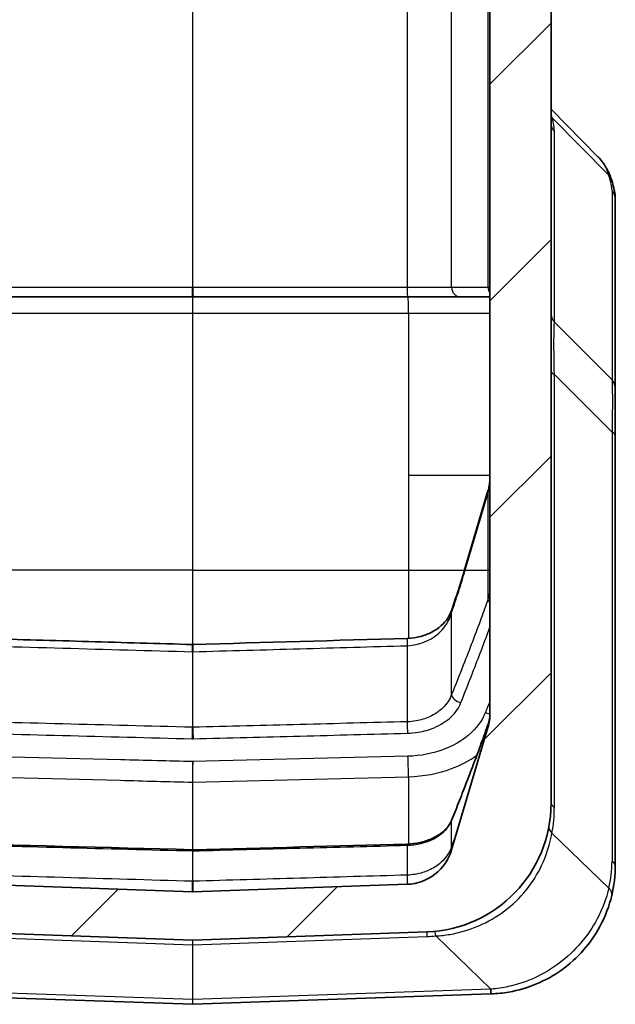
# Model space of a CAD drawing. Units: millimetres. Extents: x 0 to 4406, y 0 to 422.
# Drawn here: x 1572 to 1590, y 196 to 227 of the extents above; entities that cross this region are included whole.
import ezdxf

# ---------------------------------------------------------------- set-up
doc = ezdxf.new("R2010")
doc.units = ezdxf.units.MM
doc.header["$LTSCALE"] = 1.5
for name, color, linetype, lineweight in [('Hatch (ISO)', 1, 'Continuous', 18), ('Visible (ISO)', 7, 'Continuous', 35), ('Visible Narrow (ISO)', 7, 'Continuous', 25)]:
    doc.layers.add(name, color=color, linetype=linetype, lineweight=lineweight)

msp = doc.modelspace()

# ---------------------------------------------------------------- hatches: boundary and pattern name
at = {"layer": 'Hatch (ISO)'}
h = msp.add_hatch(dxfattribs=at)
h.set_pattern_fill('ANSI31', color=256, scale=38.1, style=0)
h.set_pattern_definition([(45, (1181.25, -12), (-3.367596, 3.367596), [])])
edge = h.paths.add_edge_path()
edge.add_line((1558.5896, 308.089), (1558.5896, 308.9664))
edge.add_ellipse((1560.0896, 308.9664), major_axis=(-1.5, 0), ratio=1, start_angle=343.47381, end_angle=360, ccw=False)
edge.add_line((1558.6515, 309.3931), (1559.7816, 313.2019))
edge.add_ellipse((1561.2197, 312.7752), major_axis=(-1.438, 0.4267), ratio=1, start_angle=288.52619, end_angle=360, ccw=False)
edge.add_line((1561.1673, 314.2743), (1562.5896, 314.3239))
edge.add_line((1562.5896, 314.3239), (1562.5896, 315.3062))
edge.add_ellipse((1562.0896, 315.3062), major_axis=(0.5, 0), ratio=1, start_angle=0, end_angle=92)
edge.add_line((1562.0721, 315.8059), (1559.85, 315.7283))
edge.add_ellipse((1559.9896, 311.7307), major_axis=(-0.1396, 3.9976), ratio=1, start_angle=0, end_angle=88)
edge.add_line((1555.9896, 311.7307), (1555.9896, 310.1032))
edge.add_ellipse((1556.9896, 310.1032), major_axis=(-1, 0), ratio=1, start_angle=0, end_angle=45)
edge.add_line((1556.2825, 309.3961), (1557.531, 308.1476))
edge.add_ellipse((1557.6724, 308.289), major_axis=(-0.1414, -0.1414), ratio=1, start_angle=0, end_angle=45)
edge.add_line((1557.6724, 308.089), (1558.5896, 308.089))
edge = h.paths.add_edge_path()
edge.add_ellipse((1557.6724, 206.389), major_axis=(0, 0.2), ratio=1, start_angle=0, end_angle=45)
edge.add_line((1557.531, 206.5304), (1556.2825, 205.2819))
edge.add_ellipse((1556.9896, 204.5748), major_axis=(-0.7071, 0.7071), ratio=1, start_angle=0, end_angle=45)
edge.add_line((1555.9896, 204.5748), (1555.9896, 202.9473))
edge.add_ellipse((1559.9896, 202.9473), major_axis=(-4, 0), ratio=1, start_angle=0, end_angle=88)
edge.add_line((1559.85, 198.9498), (1577.3326, 198.3393))
edge.add_ellipse((1577.3396, 198.5391), major_axis=(-0.007, -0.1999), ratio=1, start_angle=0, end_angle=4)
edge.add_line((1577.3466, 198.3393), (1584.6292, 198.5936))
edge.add_ellipse((1584.4896, 202.5911), major_axis=(0.1396, -3.9976), ratio=1, start_angle=0, end_angle=88)
edge.add_line((1588.4896, 202.5911), (1588.4896, 312.0869))
edge.add_ellipse((1584.4896, 312.0869), major_axis=(4, 0), ratio=1, start_angle=0, end_angle=88)
edge.add_line((1584.6292, 316.0845), (1583.607, 316.1202))
edge.add_ellipse((1583.5896, 315.6205), major_axis=(0.0174, 0.4997), ratio=1, start_angle=0, end_angle=92)
edge.add_line((1583.0896, 315.6205), (1583.0896, 314.6382))
edge.add_line((1583.0896, 314.6382), (1584.0118, 314.606))
edge.add_ellipse((1583.9595, 313.1069), major_axis=(0.0523, 1.4991), ratio=1, start_angle=288.52619, end_angle=360, ccw=False)
edge.add_line((1585.3975, 313.5336), (1586.5276, 309.7248))
edge.add_ellipse((1585.0896, 309.2982), major_axis=(1.438, 0.4267), ratio=1, start_angle=343.47381, end_angle=360, ccw=False)
edge.add_line((1586.5896, 309.2982), (1586.5896, 205.3799))
edge.add_ellipse((1585.0896, 205.3799), major_axis=(1.5, 0), ratio=1, start_angle=343.47381, end_angle=360, ccw=False)
edge.add_line((1586.5276, 204.9532), (1585.3975, 201.1444))
edge.add_ellipse((1583.9595, 201.5711), major_axis=(1.438, -0.4267), ratio=1, start_angle=288.52619, end_angle=360, ccw=False)
edge.add_line((1584.0118, 200.072), (1577.3431, 199.8391))
edge.add_ellipse((1577.3396, 199.9391), major_axis=(0.0035, -0.0999), ratio=1, start_angle=356, end_angle=360, ccw=False)
edge.add_line((1577.3361, 199.8391), (1561.1673, 200.4038))
edge.add_ellipse((1561.2197, 201.9028), major_axis=(-0.0523, -1.4991), ratio=1, start_angle=288.52619, end_angle=360, ccw=False)
edge.add_line((1559.7816, 201.4762), (1558.6515, 205.2849))
edge.add_ellipse((1560.0896, 205.7116), major_axis=(-1.438, -0.4267), ratio=1, start_angle=343.47381, end_angle=360, ccw=False)
edge.add_line((1558.5896, 205.7116), (1558.5896, 206.589))
edge.add_line((1558.5896, 206.589), (1557.6724, 206.589))

# ---------------------------------------------------------------- linework, layer by layer
at = {"layer": 'Visible (ISO)'}
for p, q in [((1588.4896, 202.5911), (1588.4896, 312.0869)), ((1586.5896, 309.2982), (1586.5896, 205.3799)), ((1589.9462, 222.703), (1588.4896, 224.1807)), ((1590.4896, 215.4786), (1590.4896, 221.3655)), ((1561.1569, 218.339), (1577.3256, 218.339)), ((1577.3256, 218.339), (1577.3535, 218.339)), ((1577.3535, 218.339), (1584.0223, 218.339)), ((1584.0223, 218.339), (1585.6851, 218.339)), ((1585.6851, 218.339), (1586.5896, 218.339)), ((1590.4896, 214.0195), (1590.4896, 215.4786)), ((1590.4896, 200.661), (1590.4896, 214.0195)), ((1586.5276, 212.3071), (1585.8206, 209.9244)), ((1586.5276, 204.9532), (1585.3975, 201.1444)), ((1577.3361, 199.8391), (1561.1673, 200.4038)), ((1584.0118, 200.072), (1577.3431, 199.8391)), ((1559.85, 198.9498), (1577.3326, 198.3393)), ((1577.3466, 198.3393), (1584.6292, 198.5936)), ((1557.85, 197.0196), (1577.3326, 196.3393)), ((1577.3466, 196.3393), (1586.6166, 196.663)), ((1586.6292, 196.6634), (1586.6166, 196.663))]:
    msp.add_line(p, q, dxfattribs=at)
for centre, radius, start, end in [((1585.0896, 205.3799), 1.5, 343.47381, 0), ((1584.4896, 202.5911), 4, 272, 0), ((1583.9595, 201.5711), 1.5, 272, 343.47381), ((1586.4896, 200.661), 4, 346.38873, 0), ((1577.3396, 199.9391), 0.1, 268, 272), ((1577.3396, 198.5391), 0.2, 268, 272), ((1577.3396, 196.5391), 0.2, 268, 272)]:
    msp.add_arc(centre, radius, start, end, dxfattribs=at)
for centre, major_axis, ratio, start_param, end_param in [((750.2808, 14663.2791), (-20461.5699, -0.0702), 0.7070608, 1.6112253, 1.6115515), ((1577.3396, 207.5535), (-0.0678, 0), 0.3596373, 1.4913378, 1.6502549), ((4934.5644, 65623.734), (-92586.5617, 0.2089), 0.707075, 1.5343548, 1.5345295), ((-1997.6395, 69861.8652), (-98584.2969, -0.2167), 0.7070758, 1.607066, 1.6071336), ((1577.3396, 201.1912), (-0.1001, 0), 0.4093582, 1.5081669, 1.6334258)]:
    msp.add_ellipse(centre, major_axis=major_axis, ratio=ratio, start_param=start_param, end_param=end_param, dxfattribs=at)
for points, knots in [([(1589.9462, 222.703), (1589.9852, 222.6634), (1590.0223, 222.622), (1590.0922, 222.5358), (1590.125, 222.4911), (1590.1861, 222.3987), (1590.2143, 222.3511), (1590.266, 222.2535), (1590.2895, 222.2036), (1590.3319, 222.102), (1590.3507, 222.0504), (1590.3675, 221.998)], [0.377511054, 0.377511054, 0.377511054, 0.377511054, 0.397451528, 0.397451528, 0.417392003, 0.417392003, 0.437332477, 0.437332477, 0.457272952, 0.457272952, 0.477213427, 0.477213427, 0.477213427, 0.477213427]), ([(1590.3675, 221.998), (1590.3822, 221.952), (1590.3957, 221.9072), (1590.4203, 221.8196), (1590.4313, 221.7768), (1590.4509, 221.6929), (1590.4593, 221.6517), (1590.4735, 221.5701), (1590.4792, 221.5297), (1590.4872, 221.4484), (1590.4896, 221.4075), (1590.4896, 221.3655)], [-0.52248561, -0.52248561, -0.52248561, -0.52248561, -0.47497331, -0.47497331, -0.42746102, -0.42746102, -0.37994872, -0.37994872, -0.33243642, -0.33243642, -0.28492413, -0.28492413, -0.28492413, -0.28492413]), ([(1586.5896, 212.7338), (1586.5896, 212.7049), (1586.5887, 212.6761), (1586.5854, 212.6185), (1586.5829, 212.5898), (1586.5763, 212.5325), (1586.5721, 212.5039), (1586.5622, 212.4471), (1586.5564, 212.4188), (1586.5432, 212.3626), (1586.5358, 212.3348), (1586.5276, 212.3071)], [-1.57079633, -1.57079633, -1.57079633, -1.57079633, -1.51310905, -1.51310905, -1.45542177, -1.45542177, -1.39773449, -1.39773449, -1.34004721, -1.34004721, -1.28235994, -1.28235994, -1.28235994, -1.28235994]), ([(1585.8206, 209.9244), (1585.7946, 209.8366), (1585.7681, 209.7489), (1585.7143, 209.5736), (1585.687, 209.4859), (1585.6316, 209.3106), (1585.6035, 209.2229), (1585.5467, 209.0477), (1585.5179, 208.9601), (1585.4599, 208.7849), (1585.4305, 208.6973), (1585.4009, 208.6097)], [0, 0, 0, 0, 0.03843256, 0.03843256, 0.07686512, 0.07686512, 0.11529768, 0.11529768, 0.15373024, 0.15373024, 0.1921628, 0.1921628, 0.1921628, 0.1921628]), ([(1585.4009, 208.6097), (1585.3712, 208.5219), (1585.3299, 208.436), (1585.2208, 208.2706), (1585.1531, 208.191), (1584.9895, 208.0438), (1584.8936, 207.976), (1584.6757, 207.8604), (1584.5537, 207.8126), (1584.2953, 207.7454), (1584.1594, 207.7256), (1584.0193, 207.7209), (1584.0165, 207.7208), (1584.0136, 207.7207)], [0, 0, 0, 0, 0.04878371, 0.04878371, 0.09756743, 0.09756743, 0.14635114, 0.14635114, 0.19513486, 0.19513486, 0.24293438, 0.24293438, 0.24391857, 0.24391857, 0.24391857, 0.24391857]), ([(1577.3342, 207.5292), (1576.2563, 207.56), (1575.1784, 207.5909), (1573.0225, 207.6528), (1571.9446, 207.6839), (1569.7888, 207.746), (1568.7109, 207.7771), (1566.5551, 207.8396), (1565.4772, 207.8708), (1563.3214, 207.9335), (1562.2435, 207.9649), (1561.1656, 207.9964)], [0, 0, 0, 0, 0.323645, 0.323645, 0.6472901, 0.6472901, 0.9709351, 0.9709351, 1.2945801, 1.2945801, 1.6182251, 1.6182251, 1.6182251, 1.6182251]), ([(1586.5896, 205.4051), (1586.5896, 205.381), (1586.5888, 205.3569), (1586.5858, 205.3091), (1586.5836, 205.2853), (1586.5775, 205.238), (1586.5737, 205.2145), (1586.5645, 205.1678), (1586.5591, 205.1446), (1586.5467, 205.0985), (1586.5397, 205.0756), (1586.5318, 205.0529)], [0, 0, 0, 0, 0.012860709, 0.012860709, 0.025721418, 0.025721418, 0.038582127, 0.038582127, 0.051442836, 0.051442836, 0.064303545, 0.064303545, 0.064303545, 0.064303545]), ([(1586.5318, 205.0529), (1586.4632, 204.855), (1586.3924, 204.6571), (1586.2478, 204.2614), (1586.174, 204.0635), (1586.0245, 203.6678), (1585.9487, 203.47), (1585.7958, 203.0744), (1585.7186, 202.8766), (1585.5632, 202.4812), (1585.485, 202.2835), (1585.4064, 202.0858)], [0, 0, 0, 0, 0.08725969, 0.08725969, 0.17451937, 0.17451937, 0.26177906, 0.26177906, 0.34903874, 0.34903874, 0.43629843, 0.43629843, 0.43629843, 0.43629843]), ([(1585.4064, 202.0858), (1585.3764, 202.0104), (1585.3331, 201.9353), (1585.218, 201.7901), (1585.146, 201.7201), (1584.9749, 201.5919), (1584.8757, 201.5337), (1584.6558, 201.4362), (1584.5352, 201.3967), (1584.2814, 201.3411), (1584.1484, 201.325), (1584.0146, 201.3216)], [0, 0, 0, 0, 0.04579918, 0.04579918, 0.09159836, 0.09159836, 0.13739753, 0.13739753, 0.18319671, 0.18319671, 0.22899589, 0.22899589, 0.22899589, 0.22899589]), ([(1586.6292, 196.6634), (1586.8127, 196.6698), (1586.9958, 196.6889), (1587.7664, 196.8233), (1588.3323, 197.062), (1589.3242, 197.7696), (1589.7344, 198.2514), (1590.1813, 199.0792), (1590.3017, 199.4078), (1590.3772, 199.7196)], [0, 0, 0, 0, 0.04821986, 0.04821986, 0.20538467, 0.20538467, 0.37266483, 0.37266483, 0.47721492, 0.47721492, 0.47721492, 0.47721492])]:
    msp.add_open_spline(points, degree=3, knots=knots, dxfattribs=at)
at = {"layer": 'Visible Narrow (ISO)'}
for p, q in [((1577.3361, 248.539), (1577.3361, 218.639)), ((1577.3431, 218.639), (1577.3431, 248.539)), ((1584.0118, 248.539), (1584.0118, 218.639)), ((1585.3975, 218.639), (1585.3975, 248.539)), ((1586.5276, 248.539), (1586.5276, 218.639)), ((1588.5184, 223.9219), (1590.2883, 222.1264)), ((1588.5925, 217.5535), (1588.5925, 223.4803)), ((1590.3866, 221.6462), (1590.3866, 215.7594)), ((1577.3361, 218.639), (1561.1673, 218.639)), ((1577.3431, 218.639), (1577.3361, 218.639)), ((1584.0118, 218.639), (1577.3431, 218.639)), ((1585.3975, 218.639), (1584.0118, 218.639)), ((1586.5276, 218.639), (1585.3975, 218.639)), ((1586.5896, 218.639), (1586.5276, 218.639)), ((1561.4849, 217.839), (1577.3361, 217.839)), ((1577.3361, 217.839), (1577.3361, 209.839)), ((1577.3361, 217.839), (1577.3431, 217.839)), ((1577.3431, 209.839), (1577.3431, 217.839)), ((1577.3431, 217.839), (1584.0549, 217.839)), ((1584.0549, 217.839), (1586.5896, 217.839)), ((1584.0549, 217.839), (1584.0549, 212.7961)), ((1590.3866, 215.7594), (1588.5925, 217.5535)), ((1588.5925, 202.4748), (1588.5925, 215.9299)), ((1588.5925, 215.9299), (1590.3866, 214.1358)), ((1590.3866, 214.1358), (1590.3866, 200.7773)), ((1584.0549, 212.7961), (1586.5896, 212.7961)), ((1584.0549, 212.7961), (1584.0549, 209.839)), ((1585.8206, 209.839), (1586.5276, 212.2218)), ((1586.5276, 212.2218), (1586.5276, 209.839)), ((1577.3361, 209.839), (1561.4849, 209.839)), ((1577.3361, 209.839), (1577.3361, 207.5292)), ((1577.3361, 209.839), (1577.3431, 209.839)), ((1577.3431, 207.5292), (1577.3431, 209.839)), ((1577.3431, 209.839), (1584.0549, 209.839)), ((1584.0549, 209.839), (1584.0549, 207.7224)), ((1584.0549, 209.839), (1585.7952, 209.839)), ((1585.8206, 209.839), (1586.5276, 209.839)), ((1586.5276, 209.839), (1586.5276, 208.9303)), ((1586.5896, 209.839), (1586.5276, 209.839)), ((1585.3975, 205.9727), (1585.3975, 208.5265)), ((1584.0118, 207.4929), (1584.0118, 205.1262)), ((1577.3361, 207.3053), (1577.3361, 204.9566)), ((1577.3431, 204.9566), (1577.3431, 207.3053)), ((1586.5276, 205.0384), (1586.5276, 204.9532)), ((1584.0549, 203.419), (1584.0549, 201.323)), ((1577.3361, 203.2488), (1577.3361, 201.1503)), ((1577.3431, 201.1503), (1577.3431, 203.2488)), ((1585.3975, 201.2441), (1585.3975, 202.0514)), ((1590.2883, 199.9536), (1588.5184, 201.6617)), ((1584.0118, 201.2843), (1584.0118, 200.358)), ((1577.3361, 201.1121), (1577.3361, 200.1655)), ((1577.3431, 200.1655), (1577.3431, 201.1121)), ((1559.85, 198.8034), (1577.3326, 198.1929)), ((1586.6166, 196.8093), (1584.901, 198.465)), ((1577.3326, 198.1929), (1577.3326, 196.4856)), ((1577.3466, 198.1929), (1584.6292, 198.4472)), ((1577.3466, 196.4856), (1577.3466, 198.1929)), ((1577.3326, 196.4856), (1557.85, 197.166)), ((1586.6166, 196.8093), (1577.3466, 196.4856))]:
    msp.add_line(p, q, dxfattribs=at)
for centre, radius, start, end in [((1584.0925, 202.4748), 4.5, 349.58937, 0), ((1586.8866, 200.7773), 3.5, 346.38873, 0), ((1584.4721, 202.9445), 4.5, 272, 275.46913)]:
    msp.add_arc(centre, radius, start, end, dxfattribs=at)
for centre, major_axis, ratio, start_param, end_param in [((1588.9155, 224.2027), (-0.4824, -0.1315), 0.8197582, 0.3124103, 0.4182021), ((1584.0925, 229.8443), (4.4135, -6.6053), 0.132909, 0.1963495, 0.3780494), ((1588.9896, 223.7611), (-0.5, 0), 0.9238795, 0, 0.6532636), ((1589.8913, 221.8456), (0.4762, 0.1524), 0.7829876, 0, 0.3832244), ((1586.8866, 226.596), (3.4327, -5.1375), 0.132909, 0.1963495, 0.433911), ((1589.9896, 221.3655), (0.5, 0), 0.9238795, 0, 0.6532636), ((1577.3256, 218.639), (0, -0.3), 0.0348995, 0, 1.5707963), ((1577.3535, 218.639), (0, -0.3), 0.0348995, 4.712389, 6.2831853), ((1584.0223, 218.639), (0, -0.3), 0.0348995, 4.712389, 6.2831853), ((1585.6851, 218.639), (0, -0.3), 0.9586898, 4.712389, 6.2831853), ((1586.8152, 218.639), (0, 0.3), 0.9586898, 1.5707963, 2.2396246), ((1577.3396, 217.839), (0, -0.5), 0.0069799, 3.1415927, 4.712389), ((1577.3396, 217.839), (0, 0.5), 0.0069799, 4.712389, 6.2831853), ((1584.0374, 217.839), (0, 0.5), 0.0348995, 4.712389, 6.2831853), ((1586.4413, 217.839), (0, 0.5), 0.9594864, 5.9690563, 6.2831853), ((1588.9896, 217.8342), (-0.5, 0), 0.9238795, 0, 0.6532636), ((1588.9896, 216.0462), (-0.5, 0), 0.3826834, 0, 0.6532636), ((1589.9896, 215.4786), (0.5, 0), 0.9238795, 0, 0.6532636), ((1589.9896, 214.0195), (0.5, 0), 0.3826834, 0, 0.6532636), ((1585.0896, 212.7338), (0, -1.8), 0.8333333, 1.2823599, 1.5707963), ((1586.8152, 212.2218), (-0.2876, 0.0853), 0.6920395, 0, 0.4050412), ((1586.1082, 209.839), (-0.2876, 0.0853), 0.6920395, 0, 0.4050412), ((1586.8152, 208.9144), (-0.2834, 0.0983), 0.686768, 0.3946749, 0.9187717), ((1585.6851, 208.5136), (-0.2842, 0.0961), 0.6877259, 0, 0.3977392), ((1584.0223, 207.4209), (-0.0086, 0.2999), 0.028814, 0, 1.3274304), ((1577.3256, 207.2293), (0.0086, 0.2999), 0.0285828, 4.9693217, 6.2831853), ((1577.3535, 207.2293), (-0.0086, 0.2999), 0.0285828, 0, 1.3138636), ((1585.6851, 205.9347), (-0.2788, 0.1109), 0.6807027, 0.3552198, 1.8351764), ((1586.4413, 205.0484), (0.4635, -0.1877), 0.6797932, 1.5282166, 1.8393948), ((1577.3256, 204.8102), (0.0077, 0.2999), 0.0256422, 3.9273198, 5.2229705), ((1577.3535, 204.8102), (-0.0077, 0.2999), 0.0256422, 1.0602148, 2.3558655), ((1584.0223, 204.9815), (-0.0077, 0.2999), 0.0256901, 1.0667503, 2.3558643), ((1586.8152, 204.9546), (-0.2834, 0.0983), 0.686768, 0, 0.0728516), ((1584.0374, 203.7012), (0.0126, -0.4998), 0.0251061, 0.970088, 2.3558791), ((1577.3396, 203.3056), (0.1, 0), 0.5681299, 4.6774824, 4.7472956), ((1588.9896, 202.5911), (-0.5, 0), 0.3826834, 0, 0.6532636), ((1585.6851, 201.9749), (-0.2788, 0.1109), 0.6807027, 0, 0.1735404), ((1588.9155, 201.778), (-0.4918, 0.0904), 0.5525512, 0, 0.7392072), ((1584.0223, 201.0217), (-0.0077, 0.2999), 0.0256901, 0, 0.5033856), ((1585.6851, 201.1597), (-0.2842, 0.0961), 0.6877259, 0.0591838, 0.4654353), ((1577.3256, 200.8504), (0.0077, 0.2999), 0.0256422, 5.7732618, 6.2831853), ((1577.3535, 200.8504), (-0.0077, 0.2999), 0.0256422, 0, 0.5099236), ((1589.9896, 200.661), (0.5, 0), 0.3826834, 0, 0.6532636), ((1584.0223, 200.0669), (-0.0086, 0.2999), 0.028814, 0.242535, 1.5528645), ((1577.3256, 199.8754), (0.0086, 0.2999), 0.0285828, 4.592273, 6.0270703), ((1577.3535, 199.8754), (-0.0086, 0.2999), 0.0285828, 0.2561151, 1.6909123), ((1589.8913, 199.8373), (0.486, -0.1177), 0.5924415, 0, 0.7712123), ((1584.6466, 198.0939), (-0.0174, 0.4997), 0.0144543, 0, 0.7848935), ((1584.9185, 198.1116), (-0.0477, 0.4977), 0.0460998, 5.4973326, 6.2831853), ((1577.3396, 197.8387), (-0.007, 0.5005), 0.0057679, 6.2829033, 7.0677968), ((1577.3396, 198.3342), (-0.2, 0), 0.7071068, 1.5358897, 1.6057029), ((1577.3396, 197.8387), (0.007, 0.5005), 0.0057679, 5.4985738, 6.2834673), ((1588.9546, 197.2449), (-5.2156, -0.5218), 0.0429193, 1.1016673, 1.10463), ((1586.5991, 197.1627), (0.0174, -0.4997), 0.0144543, 0, 0.7848935), ((1586.6117, 197.1631), (0.0174, -0.4997), 0.0178932, 0, 0.7865844), ((1577.3396, 196.8393), (-0.007, -0.5001), 0.0057792, 5.4981707, 6.2830642), ((1577.3396, 196.627), (-0.2, 0), 0.7071068, 1.5358897, 1.6057029), ((1577.3396, 196.8393), (0.007, -0.5001), 0.0057792, 0.0001211, 0.7850146)]:
    msp.add_ellipse(centre, major_axis=major_axis, ratio=ratio, start_param=start_param, end_param=end_param, dxfattribs=at)
for points in [[(1588.5184, 223.9219), (1588.5098, 223.9541), (1588.5002, 223.9856), (1588.4895, 224.0163)], [(1589.9459, 222.703), (1590.1038, 222.5426), (1590.2169, 222.3509), (1590.2883, 222.1264)], [(1586.5896, 205.7686), (1586.5402, 205.6464), (1586.4908, 205.5242), (1586.4413, 205.402)], [(1584.0374, 204.0548), (1581.8048, 203.9987), (1579.5722, 203.9426), (1577.3396, 203.8866)], [(1577.3431, 203.2488), (1579.5803, 203.3055), (1581.8176, 203.3622), (1584.0549, 203.419)]]:
    msp.add_open_spline(points, degree=3, dxfattribs=at)
for points, knots in [([(1588.5925, 215.9299), (1588.5824, 216.4002), (1588.5796, 216.8223), (1588.5836, 217.3106), (1588.5869, 217.4521), (1588.5925, 217.5535)], [0, 0, 0, 0, 0.16620179, 0.16620179, 0.25950889, 0.25950889, 0.25950889, 0.25950889]), ([(1590.3866, 215.7594), (1590.3927, 215.6385), (1590.3959, 215.4806), (1590.3993, 214.9799), (1590.3967, 214.5831), (1590.3866, 214.1358)], [-0.21172228, -0.21172228, -0.21172228, -0.21172228, -0.13182537, -0.13182537, 0, 0, 0, 0]), ([(1585.3975, 208.5265), (1585.472, 208.745), (1585.5448, 208.9636), (1585.6863, 209.4011), (1585.7549, 209.6199), (1585.8206, 209.839)], [-0.1921628, -0.1921628, -0.1921628, -0.1921628, -0.0960814, -0.0960814, 0, 0, 0, 0]), ([(1586.5896, 209.3649), (1586.5896, 209.2906), (1586.5847, 209.217), (1586.5644, 209.0718), (1586.5489, 209.0002), (1586.5276, 208.9303)], [-0.064303545, -0.064303545, -0.064303545, -0.064303545, -0.032151772, -0.032151772, 0, 0, 0, 0]), ([(1586.5276, 208.9303), (1586.4595, 208.7364), (1586.3893, 208.5425), (1586.1381, 207.8613), (1585.9503, 207.374), (1585.6399, 206.582), (1585.5191, 206.2773), (1585.3975, 205.9727)], [-0.43629843, -0.43629843, -0.43629843, -0.43629843, -0.35045704, -0.35045704, -0.13479117, -0.13479117, 0, 0, 0, 0]), ([(1584.0118, 207.4929), (1584.4449, 207.5068), (1584.8506, 207.705), (1585.243, 208.1478), (1585.3408, 208.3324), (1585.3975, 208.5265)], [-0.24391857, -0.24391857, -0.24391857, -0.24391857, -0.08787381, -0.08787381, 0, 0, 0, 0]), ([(1585.6851, 205.7226), (1585.8068, 206.0284), (1585.9275, 206.3345), (1586.2323, 207.1164), (1586.4147, 207.5927), (1586.5896, 208.0704)], [0, 0, 0, 0, 0.13479117, 0.13479117, 0.34413687, 0.34413687, 0.34413687, 0.34413687]), ([(1561.1673, 207.7625), (1563.8621, 207.6856), (1566.5568, 207.6091), (1571.9464, 207.4567), (1574.6413, 207.3808), (1577.3361, 207.3053)], [-1.6182251, -1.6182251, -1.6182251, -1.6182251, -0.8091126, -0.8091126, 0, 0, 0, 0]), ([(1577.3431, 207.3053), (1578.4545, 207.3364), (1579.566, 207.3677), (1581.7889, 207.4302), (1582.9004, 207.4615), (1584.0118, 207.4929)], [-0.66742547, -0.66742547, -0.66742547, -0.66742547, -0.33371273, -0.33371273, 0, 0, 0, 0]), ([(1577.3361, 207.3053), (1577.3373, 207.3052), (1577.3384, 207.3051), (1577.3407, 207.3051), (1577.3419, 207.3052), (1577.3431, 207.3053)], [-0.0027927204, -0.0027927204, -0.0027927204, -0.0027927204, -0.0013963602, -0.0013963602, 0, 0, 0, 0]), ([(1585.3975, 205.9727), (1585.3437, 205.8272), (1585.2548, 205.6899), (1585.0176, 205.4537), (1584.8706, 205.3541), (1584.5751, 205.2221), (1584.4349, 205.1796), (1584.1983, 205.138), (1584.1052, 205.1287), (1584.0118, 205.1262)], [-0.22899663, -0.22899663, -0.22899663, -0.22899663, -0.15748176, -0.15748176, -0.08748987, -0.08748987, -0.03364995, -0.03364995, 0, 0, 0, 0]), ([(1584.0223, 204.7694), (1584.1344, 204.7722), (1584.2461, 204.7829), (1584.53, 204.83), (1584.6983, 204.8783), (1585.0528, 205.0277), (1585.2292, 205.1404), (1585.5138, 205.4064), (1585.6206, 205.5603), (1585.6851, 205.7226)], [0, 0, 0, 0, 0.03364995, 0.03364995, 0.08748987, 0.08748987, 0.15748176, 0.15748176, 0.22899663, 0.22899663, 0.22899663, 0.22899663]), ([(1577.3361, 204.9566), (1574.6413, 205.0251), (1571.9465, 205.0936), (1566.5569, 205.2308), (1563.8621, 205.2994), (1561.1673, 205.3681)], [-1.6179448, -1.6179448, -1.6179448, -1.6179448, -0.8089724, -0.8089724, 0, 0, 0, 0]), ([(1586.4413, 205.402), (1586.3671, 205.2187), (1586.2539, 205.0432), (1585.8691, 204.6288), (1585.5424, 204.4156), (1584.8174, 204.1394), (1584.4292, 204.0646), (1584.0374, 204.0548)], [-0.32794182, -0.32794182, -0.32794182, -0.32794182, -0.24704734, -0.24704734, -0.11761619, -0.11761619, 0, 0, 0, 0]), ([(1586.5276, 205.0384), (1586.5489, 205.0982), (1586.5644, 205.1589), (1586.5847, 205.2814), (1586.5896, 205.3432), (1586.5896, 205.4051)], [-0.064303545, -0.064303545, -0.064303545, -0.064303545, -0.032151772, -0.032151772, 0, 0, 0, 0]), ([(1561.1569, 205.0139), (1563.8516, 204.9444), (1566.5464, 204.8751), (1571.936, 204.7365), (1574.6308, 204.6672), (1577.3256, 204.5981)], [0, 0, 0, 0, 0.8089724, 0.8089724, 1.6179448, 1.6179448, 1.6179448, 1.6179448]), ([(1577.3431, 204.9566), (1577.3419, 204.9565), (1577.3407, 204.9565), (1577.3384, 204.9565), (1577.3373, 204.9565), (1577.3361, 204.9566)], [-0.0027925719, -0.0027925719, -0.0027925719, -0.0027925719, -0.0013962859, -0.0013962859, 0, 0, 0, 0]), ([(1584.0118, 205.1262), (1582.9004, 205.0979), (1581.7889, 205.0696), (1579.566, 205.0131), (1578.4545, 204.9848), (1577.3431, 204.9566)], [-0.66731535, -0.66731535, -0.66731535, -0.66731535, -0.33365767, -0.33365767, 0, 0, 0, 0]), ([(1585.3975, 202.0514), (1585.6313, 202.6403), (1585.8622, 203.2301), (1586.2379, 204.2262), (1586.3869, 204.6317), (1586.5276, 205.0384)], [-0.43629843, -0.43629843, -0.43629843, -0.43629843, -0.17724415, -0.17724415, 0, 0, 0, 0]), ([(1577.3256, 204.5981), (1577.3303, 204.598), (1577.3349, 204.5979), (1577.3442, 204.5979), (1577.3489, 204.598), (1577.3535, 204.5981)], [0, 0, 0, 0, 0.0013962859, 0.0013962859, 0.0027925719, 0.0027925719, 0.0027925719, 0.0027925719]), ([(1577.3535, 204.5981), (1578.465, 204.6266), (1579.5765, 204.6551), (1581.7994, 204.7122), (1582.9108, 204.7408), (1584.0223, 204.7694)], [0, 0, 0, 0, 0.33365767, 0.33365767, 0.66731535, 0.66731535, 0.66731535, 0.66731535]), ([(1577.3396, 203.8866), (1576.5925, 203.9053), (1575.8455, 203.9241), (1575.0985, 203.9428), (1572.8325, 203.9997), (1570.5664, 204.0567), (1566.0344, 204.1705), (1563.7684, 204.2275), (1561.5023, 204.2845)], [1.1362226, 1.1362226, 1.1362226, 1.1362226, 1.3604735, 1.3604735, 1.3604735, 2.0407102, 2.0407102, 2.720947, 2.720947, 2.720947, 2.720947]), ([(1584.0549, 203.419), (1584.522, 203.4304), (1584.9848, 203.5172), (1585.6879, 203.7776), (1585.9533, 203.9184), (1586.1807, 204.0834)], [0, 0, 0, 0, 0.11761619, 0.11761619, 0.20095609, 0.20095609, 0.20095609, 0.20095609]), ([(1577.3396, 203.8866), (1577.3392, 203.8512), (1577.3389, 203.81), (1577.338, 203.6948), (1577.3375, 203.6146), (1577.3366, 203.4325), (1577.3362, 203.3314), (1577.3361, 203.2488)], [-0.055321013, -0.055321013, -0.055321013, -0.055321013, -0.043308611, -0.043308611, -0.024088768, -0.024088768, 0, 0, 0, 0]), ([(1577.3431, 203.2488), (1577.3429, 203.3314), (1577.3426, 203.4325), (1577.3417, 203.6146), (1577.3412, 203.6948), (1577.3403, 203.81), (1577.3399, 203.8512), (1577.3396, 203.8866)], [0, 0, 0, 0, 0.024088768, 0.024088768, 0.043308611, 0.043308611, 0.055321013, 0.055321013, 0.055321013, 0.055321013]), ([(1561.4849, 203.651), (1563.7509, 203.5934), (1566.0169, 203.5359), (1570.549, 203.4209), (1572.815, 203.3634), (1575.081, 203.3059), (1575.8327, 203.2869), (1576.5844, 203.2678), (1577.3361, 203.2488)], [-2.720947, -2.720947, -2.720947, -2.720947, -2.0407102, -2.0407102, -1.3604735, -1.3604735, -1.3604735, -1.1348258, -1.1348258, -1.1348258, -1.1348258]), ([(1585.8206, 202.5704), (1585.7549, 202.3488), (1585.6863, 202.1275), (1585.5448, 201.6854), (1585.472, 201.4646), (1585.3975, 201.2441)], [-0.1921628, -0.1921628, -0.1921628, -0.1921628, -0.0960814, -0.0960814, 0, 0, 0, 0]), ([(1584.0118, 201.2843), (1584.1564, 201.2879), (1584.3001, 201.3065), (1584.6429, 201.3886), (1584.8322, 201.4702), (1585.1076, 201.6555), (1585.2075, 201.7496), (1585.3309, 201.9156), (1585.3691, 201.9826), (1585.3975, 202.0514)], [-0.22899589, -0.22899589, -0.22899589, -0.22899589, -0.17691775, -0.17691775, -0.09828764, -0.09828764, -0.03780294, -0.03780294, 0, 0, 0, 0]), ([(1561.1673, 201.5303), (1563.8621, 201.4604), (1566.5569, 201.3906), (1571.9465, 201.2512), (1574.6413, 201.1816), (1577.3361, 201.1121)], [-1.6179448, -1.6179448, -1.6179448, -1.6179448, -0.8089724, -0.8089724, 0, 0, 0, 0]), ([(1584.901, 198.465), (1585.0488, 198.4736), (1585.1955, 198.4902), (1585.963, 198.6199), (1586.5521, 198.8741), (1587.5481, 199.6233), (1587.9433, 200.1252), (1588.3552, 200.9898), (1588.4597, 201.3335), (1588.5184, 201.6617)], [0, 0, 0, 0, 0.04838724, 0.04838724, 0.25628679, 0.25628679, 0.47160387, 0.47160387, 0.60617704, 0.60617704, 0.60617704, 0.60617704]), ([(1577.3431, 201.1121), (1578.4545, 201.1407), (1579.566, 201.1694), (1581.7889, 201.2268), (1582.9004, 201.2556), (1584.0118, 201.2843)], [-0.66731535, -0.66731535, -0.66731535, -0.66731535, -0.33365767, -0.33365767, 0, 0, 0, 0]), ([(1585.3975, 201.2441), (1585.3826, 201.2009), (1585.3648, 201.1583), (1585.2721, 200.9697), (1585.164, 200.8312), (1584.9086, 200.622), (1584.776, 200.5432), (1584.512, 200.4373), (1584.3876, 200.4025), (1584.1775, 200.3682), (1584.0948, 200.3603), (1584.0118, 200.358)], [-0.24391772, -0.24391772, -0.24391772, -0.24391772, -0.22079027, -0.22079027, -0.1399375, -0.1399375, -0.07774305, -0.07774305, -0.02990117, -0.02990117, 0, 0, 0, 0]), ([(1577.3361, 201.1121), (1577.3373, 201.1121), (1577.3384, 201.112), (1577.3407, 201.112), (1577.3419, 201.1121), (1577.3431, 201.1121)], [-0.0027925719, -0.0027925719, -0.0027925719, -0.0027925719, -0.0013962859, -0.0013962859, 0, 0, 0, 0]), ([(1577.3361, 200.1655), (1574.6413, 200.2429), (1571.9464, 200.3208), (1566.5568, 200.4773), (1563.8621, 200.556), (1561.1673, 200.6351)], [-1.6182251, -1.6182251, -1.6182251, -1.6182251, -0.8091126, -0.8091126, 0, 0, 0, 0]), ([(1584.0118, 200.358), (1582.9004, 200.3258), (1581.7889, 200.2936), (1579.566, 200.2294), (1578.4545, 200.1974), (1577.3431, 200.1655)], [-0.66742547, -0.66742547, -0.66742547, -0.66742547, -0.33371273, -0.33371273, 0, 0, 0, 0]), ([(1577.3431, 200.1655), (1577.3419, 200.1654), (1577.3407, 200.1654), (1577.3384, 200.1654), (1577.3373, 200.1654), (1577.3361, 200.1655)], [-0.0027927204, -0.0027927204, -0.0027927204, -0.0027927204, -0.0013963602, -0.0013963602, 0, 0, 0, 0]), ([(1590.2883, 199.9536), (1590.2134, 199.6412), (1590.0933, 199.3124), (1589.65, 198.481), (1589.2452, 197.994), (1588.2753, 197.2652), (1587.7251, 197.0114), (1586.9823, 196.8501), (1586.8063, 196.8242), (1586.6304, 196.8104)], [-0.47721492, -0.47721492, -0.47721492, -0.47721492, -0.37266483, -0.37266483, -0.20538467, -0.20538467, -0.04821986, -0.04821986, 0, 0, 0, 0])]:
    msp.add_open_spline(points, degree=3, knots=knots, dxfattribs=at)

doc.saveas('drawing.dxf')
